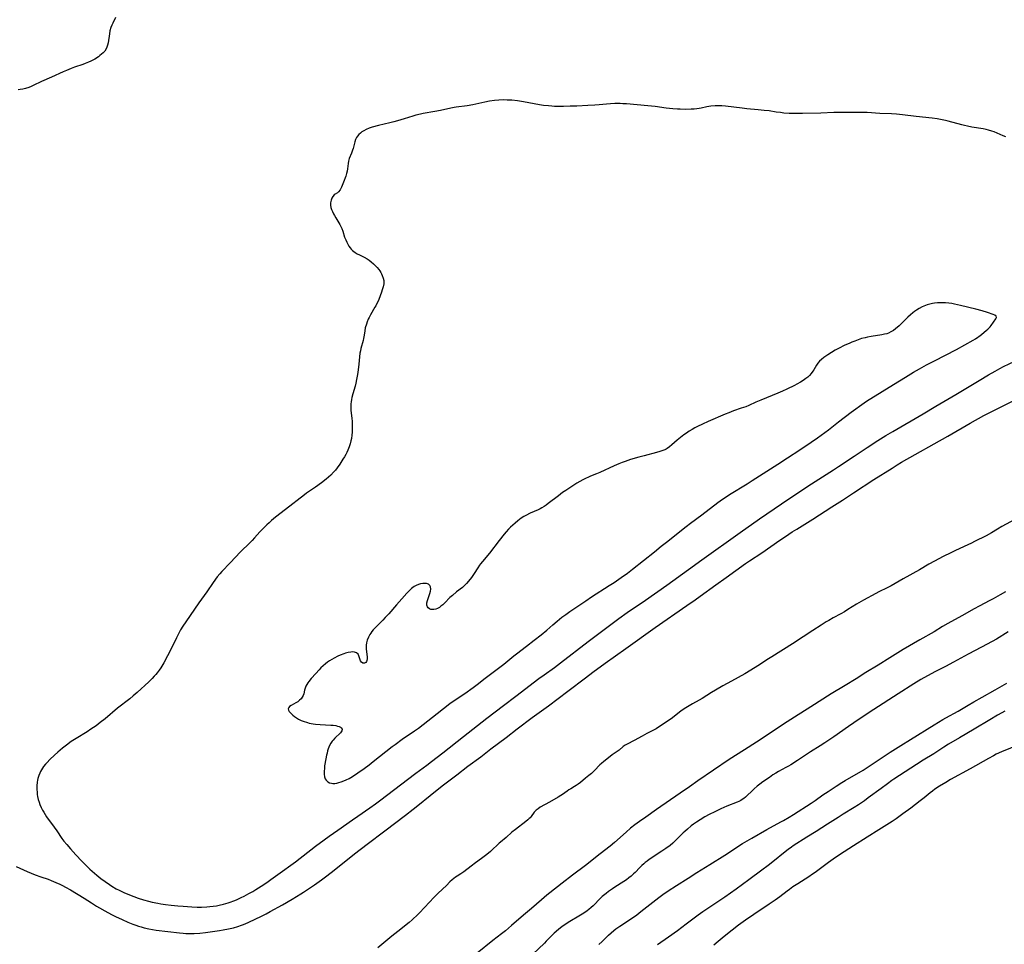
# Model space of a CAD drawing. Units: inches. Extents: x 2081927 to 2087393, y 190941 to 196380.
# Drawn here: x 2082205 to 2082469, y 193400 to 193648 of the extents above; entities that cross this region are included whole.
import ezdxf

# ---------------------------------------------------------------- set-up
doc = ezdxf.new("R2010")
doc.units = ezdxf.units.IN
doc.header["$MEASUREMENT"] = 0
doc.layers.add('c_15_T14S_R19E', color=12, linetype='Continuous')

msp = doc.modelspace()

# ---------------------------------------------------------------- linework, layer by layer
at = {"layer": 'c_15_T14S_R19E'}
for points in [[(2082230.53, 193648.51, 1098), (2082229.78, 193646.99, 1098), (2082229.51, 193646.41, 1098), (2082229.28, 193645.83, 1098), (2082229.03, 193644.95, 1098), (2082228.87, 193644.1, 1098), (2082228.54, 193641.7, 1098), (2082228.4, 193641.05, 1098), (2082228.23, 193640.53, 1098), (2082228.02, 193640.06, 1098), (2082227.64, 193639.49, 1098), (2082227.24, 193639.04, 1098), (2082226.79, 193638.63, 1098), (2082226.33, 193638.26, 1098), (2082225.92, 193637.96, 1098), (2082224.99, 193637.35, 1098), (2082224.44, 193637.03, 1098), (2082223.88, 193636.74, 1098), (2082223.29, 193636.47, 1098), (2082222.4, 193636.12, 1098), (2082221.73, 193635.88, 1098), (2082219.55, 193635.15, 1098), (2082218.62, 193634.82, 1098), (2082217.34, 193634.31, 1098), (2082216.43, 193633.9, 1098), (2082213.37, 193632.44, 1098), (2082210.61, 193631.27, 1098), (2082208.45, 193630.23, 1098), (2082207.85, 193629.96, 1098), (2082207.23, 193629.73, 1098), (2082206.34, 193629.45, 1098), (2082205.63, 193629.27, 1098), (2082204.91, 193629.13, 1098), (2082204.36, 193629.05, 1098)], [(2082469.64, 193616.45, 1096), (2082468.93, 193616.73, 1096), (2082466.49, 193617.75, 1096), (2082465.87, 193617.98, 1096), (2082464.98, 193618.26, 1096), (2082464.28, 193618.44, 1096), (2082463.56, 193618.58, 1096), (2082460.51, 193619.08, 1096), (2082459.32, 193619.3, 1096), (2082458.48, 193619.49, 1096), (2082457.79, 193619.67, 1096), (2082454.08, 193620.67, 1096), (2082453.38, 193620.84, 1096), (2082452.49, 193621.03, 1096), (2082451.2, 193621.26, 1096), (2082449.79, 193621.45, 1096), (2082445.5, 193621.9, 1096), (2082441.83, 193622.39, 1096), (2082440.22, 193622.53, 1096), (2082438.88, 193622.6, 1096), (2082435.81, 193622.73, 1096), (2082432.4, 193622.95, 1096), (2082430.89, 193623.01, 1096), (2082429.41, 193623.03, 1096), (2082424.29, 193622.97, 1096), (2082423.42, 193622.95, 1096), (2082419.92, 193622.79, 1096), (2082414.96, 193622.7, 1096), (2082413.23, 193622.69, 1096), (2082411.42, 193622.74, 1096), (2082410.03, 193622.85, 1096), (2082409.07, 193622.95, 1096), (2082407.93, 193623.1, 1096), (2082406.01, 193623.39, 1096), (2082404.67, 193623.56, 1096), (2082403.11, 193623.71, 1096), (2082400.07, 193623.98, 1096), (2082398.84, 193624.11, 1096), (2082394.29, 193624.69, 1096), (2082393.32, 193624.78, 1096), (2082392.4, 193624.81, 1096), (2082391.52, 193624.79, 1096), (2082390.43, 193624.69, 1096), (2082389.27, 193624.48, 1096), (2082387.83, 193624.17, 1096), (2082387.28, 193624.07, 1096), (2082386.6, 193623.97, 1096), (2082385.9, 193623.9, 1096), (2082385.1, 193623.85, 1096), (2082383.68, 193623.82, 1096), (2082382.13, 193623.86, 1096), (2082381.42, 193623.9, 1096), (2082380.17, 193624, 1096), (2082378.42, 193624.19, 1096), (2082375.41, 193624.57, 1096), (2082373.44, 193624.78, 1096), (2082367.72, 193625.28, 1096), (2082366.75, 193625.35, 1096), (2082366.01, 193625.38, 1096), (2082364.58, 193625.39, 1096), (2082363.44, 193625.34, 1096), (2082362.36, 193625.25, 1096), (2082360.38, 193625.05, 1096), (2082359.25, 193624.96, 1096), (2082357.4, 193624.85, 1096), (2082354.41, 193624.71, 1096), (2082352.65, 193624.65, 1096), (2082350.8, 193624.6, 1096), (2082349.93, 193624.6, 1096), (2082348.42, 193624.63, 1096), (2082347.71, 193624.67, 1096), (2082346.82, 193624.74, 1096), (2082345.44, 193624.9, 1096), (2082344.37, 193625.07, 1096), (2082340.08, 193625.83, 1096), (2082338.43, 193626.09, 1096), (2082336.98, 193626.26, 1096), (2082336.39, 193626.31, 1096), (2082335.71, 193626.34, 1096), (2082334.77, 193626.35, 1096), (2082333.42, 193626.29, 1096), (2082332.29, 193626.18, 1096), (2082330.96, 193626, 1096), (2082329.74, 193625.77, 1096), (2082326.45, 193625.08, 1096), (2082324.95, 193624.82, 1096), (2082321.97, 193624.4, 1096), (2082321.45, 193624.31, 1096), (2082320.53, 193624.13, 1096), (2082317.8, 193623.54, 1096), (2082316.31, 193623.25, 1096), (2082313.15, 193622.7, 1096), (2082312.44, 193622.55, 1096), (2082311.16, 193622.25, 1096), (2082310.4, 193622.04, 1096), (2082308.01, 193621.32, 1096), (2082306.26, 193620.77, 1096), (2082305.29, 193620.49, 1096), (2082304.18, 193620.21, 1096), (2082301.12, 193619.48, 1096), (2082299.46, 193619.05, 1096), (2082298.61, 193618.78, 1096), (2082297.81, 193618.45, 1096), (2082297.19, 193618.1, 1096), (2082296.71, 193617.77, 1096), (2082296.27, 193617.41, 1096), (2082295.9, 193617.06, 1096), (2082295.54, 193616.65, 1096), (2082295.23, 193616.23, 1096), (2082294.97, 193615.73, 1096), (2082294.75, 193615.11, 1096), (2082294.33, 193613.36, 1096), (2082294.19, 193612.91, 1096), (2082293.88, 193612.03, 1096), (2082293.28, 193610.59, 1096), (2082293.08, 193609.94, 1096), (2082292.97, 193609.28, 1096), (2082292.84, 193607.82, 1096), (2082292.75, 193607.22, 1096), (2082292.58, 193606.57, 1096), (2082292.36, 193605.92, 1096), (2082291.72, 193604.31, 1096), (2082291.22, 193602.9, 1096), (2082290.89, 193602.23, 1096), (2082290.45, 193601.7, 1096), (2082290.1, 193601.43, 1096), (2082289.55, 193601.06, 1096), (2082289.27, 193600.85, 1096), (2082288.9, 193600.46, 1096), (2082288.61, 193600, 1096), (2082288.4, 193599.41, 1096), (2082288.29, 193598.77, 1096), (2082288.29, 193598.11, 1096), (2082288.39, 193597.51, 1096), (2082288.55, 193596.95, 1096), (2082288.76, 193596.4, 1096), (2082289.05, 193595.79, 1096), (2082289.31, 193595.29, 1096), (2082289.66, 193594.67, 1096), (2082290.77, 193592.87, 1096), (2082291.05, 193592.36, 1096), (2082291.29, 193591.85, 1096), (2082291.57, 193591.12, 1096), (2082292.06, 193589.51, 1096), (2082292.34, 193588.76, 1096), (2082292.6, 193588.17, 1096), (2082292.9, 193587.59, 1096), (2082293.18, 193587.13, 1096), (2082293.5, 193586.68, 1096), (2082293.81, 193586.31, 1096), (2082294.15, 193585.96, 1096), (2082294.5, 193585.67, 1096), (2082294.87, 193585.4, 1096), (2082295.43, 193585.07, 1096), (2082296.01, 193584.76, 1096), (2082297.27, 193584.13, 1096), (2082298.06, 193583.68, 1096), (2082298.62, 193583.31, 1096), (2082299.15, 193582.92, 1096), (2082299.77, 193582.38, 1096), (2082300.38, 193581.82, 1096), (2082300.82, 193581.36, 1096), (2082301.23, 193580.85, 1096), (2082301.52, 193580.44, 1096), (2082301.78, 193580.02, 1096), (2082301.99, 193579.62, 1096), (2082302.17, 193579.21, 1096), (2082302.41, 193578.53, 1096), (2082302.55, 193577.84, 1096), (2082302.58, 193577.44, 1096), (2082302.56, 193576.98, 1096), (2082302.41, 193576.2, 1096), (2082302.17, 193575.4, 1096), (2082301.95, 193574.76, 1096), (2082301.21, 193572.78, 1096), (2082300.94, 193572.12, 1096), (2082300.63, 193571.48, 1096), (2082300.43, 193571.09, 1096), (2082300.2, 193570.68, 1096), (2082298.98, 193568.67, 1096), (2082298.61, 193567.97, 1096), (2082298.37, 193567.44, 1096), (2082298.11, 193566.81, 1096), (2082297.89, 193566.16, 1096), (2082297.6, 193565.13, 1096), (2082297.45, 193564.31, 1096), (2082297.27, 193563.2, 1096), (2082297.11, 193562.29, 1096), (2082296.99, 193561.78, 1096), (2082296.41, 193559.59, 1096), (2082296.29, 193559.02, 1096), (2082296.18, 193558.33, 1096), (2082295.89, 193555.41, 1096), (2082295.7, 193553.92, 1096), (2082295.51, 193552.61, 1096), (2082295.26, 193551.27, 1096), (2082295.05, 193550.26, 1096), (2082294.85, 193549.48, 1096), (2082294.27, 193547.45, 1096), (2082294.01, 193546.45, 1096), (2082293.89, 193545.87, 1096), (2082293.79, 193545.29, 1096), (2082293.72, 193544.72, 1096), (2082293.69, 193544.15, 1096), (2082293.69, 193543.57, 1096), (2082293.73, 193542.98, 1096), (2082293.98, 193540.89, 1096), (2082294.06, 193540.02, 1096), (2082294.1, 193539.14, 1096), (2082294.12, 193538.26, 1096), (2082294.08, 193537.14, 1096), (2082294, 193536.29, 1096), (2082293.88, 193535.44, 1096), (2082293.76, 193534.84, 1096), (2082293.54, 193534.01, 1096), (2082293.28, 193533.19, 1096), (2082293.1, 193532.72, 1096), (2082292.91, 193532.26, 1096), (2082292.65, 193531.7, 1096), (2082292.36, 193531.15, 1096), (2082292, 193530.52, 1096), (2082291.61, 193529.9, 1096), (2082290.74, 193528.57, 1096), (2082290.01, 193527.52, 1096), (2082289.56, 193526.94, 1096), (2082289.08, 193526.38, 1096), (2082288.31, 193525.59, 1096), (2082287.72, 193525.05, 1096), (2082287.1, 193524.52, 1096), (2082285.87, 193523.56, 1096), (2082284.22, 193522.36, 1096), (2082281.85, 193520.73, 1096), (2082280.83, 193519.98, 1096), (2082280.13, 193519.45, 1096), (2082277.34, 193517.24, 1096), (2082273.53, 193514.33, 1096), (2082272.46, 193513.44, 1096), (2082271.77, 193512.82, 1096), (2082271.17, 193512.28, 1096), (2082270.23, 193511.37, 1096), (2082269.3, 193510.38, 1096), (2082267.89, 193508.78, 1096), (2082267.22, 193508.07, 1096), (2082266.56, 193507.38, 1096), (2082264.09, 193504.99, 1096), (2082261.35, 193502.08, 1096), (2082259.06, 193499.71, 1096), (2082258.51, 193499.1, 1096), (2082257.83, 193498.26, 1096), (2082256.73, 193496.75, 1096), (2082255.01, 193494.26, 1096), (2082252.94, 193491.32, 1096), (2082249.44, 193486.24, 1096), (2082248.63, 193485.01, 1096), (2082248.02, 193484.01, 1096), (2082247.52, 193483.12, 1096), (2082246.9, 193481.89, 1096), (2082245.12, 193478.21, 1096), (2082244.51, 193477.05, 1096), (2082243.47, 193475.2, 1096), (2082242.67, 193473.86, 1096), (2082242.28, 193473.26, 1096), (2082241.69, 193472.46, 1096), (2082241.33, 193472.02, 1096), (2082240.95, 193471.59, 1096), (2082240.33, 193470.96, 1096), (2082239.45, 193470.11, 1096), (2082236.35, 193467.25, 1096), (2082235.31, 193466.31, 1096), (2082234.34, 193465.51, 1096), (2082231.08, 193462.99, 1096), (2082227.74, 193460.19, 1096), (2082226.45, 193459.14, 1096), (2082225.3, 193458.27, 1096), (2082223.93, 193457.33, 1096), (2082222.93, 193456.68, 1096), (2082219.99, 193454.9, 1096), (2082218.65, 193454.02, 1096), (2082217.38, 193453.1, 1096), (2082216.33, 193452.27, 1096), (2082215.07, 193451.21, 1096), (2082214.11, 193450.37, 1096), (2082212.92, 193449.26, 1096), (2082212.14, 193448.46, 1096), (2082211.73, 193447.99, 1096), (2082211.22, 193447.34, 1096), (2082210.91, 193446.89, 1096), (2082210.62, 193446.43, 1096), (2082210.39, 193446, 1096), (2082210.18, 193445.56, 1096), (2082209.94, 193444.97, 1096), (2082209.71, 193444.14, 1096), (2082209.6, 193443.64, 1096), (2082209.52, 193443.13, 1096), (2082209.44, 193442.17, 1096), (2082209.42, 193441.24, 1096), (2082209.46, 193440.36, 1096), (2082209.52, 193439.81, 1096), (2082209.6, 193439.28, 1096), (2082209.78, 193438.49, 1096), (2082209.99, 193437.8, 1096), (2082210.24, 193437.12, 1096), (2082210.57, 193436.35, 1096), (2082210.92, 193435.66, 1096), (2082211.26, 193435.07, 1096), (2082212.02, 193433.85, 1096), (2082212.44, 193433.22, 1096), (2082213.3, 193432, 1096), (2082214.73, 193430.04, 1096), (2082216.14, 193428.01, 1096), (2082216.65, 193427.32, 1096), (2082217.42, 193426.37, 1096), (2082218.43, 193425.22, 1096), (2082219.9, 193423.6, 1096), (2082221.51, 193421.89, 1096), (2082222.32, 193421.07, 1096), (2082223.67, 193419.79, 1096), (2082224.9, 193418.7, 1096), (2082225.53, 193418.16, 1096), (2082226.6, 193417.3, 1096), (2082227.77, 193416.43, 1096), (2082228.91, 193415.65, 1096), (2082229.54, 193415.23, 1096), (2082230.72, 193414.53, 1096), (2082231.47, 193414.12, 1096), (2082232.76, 193413.5, 1096), (2082233.86, 193413.03, 1096), (2082235.49, 193412.39, 1096), (2082236.58, 193412.01, 1096), (2082238.02, 193411.56, 1096), (2082239.43, 193411.18, 1096), (2082240.41, 193410.95, 1096), (2082241.88, 193410.64, 1096), (2082242.68, 193410.49, 1096), (2082243.96, 193410.29, 1096), (2082245.45, 193410.1, 1096), (2082247.22, 193409.91, 1096), (2082248.7, 193409.79, 1096), (2082250.99, 193409.65, 1096), (2082252.42, 193409.61, 1096), (2082253.59, 193409.6, 1096), (2082255.01, 193409.65, 1096), (2082255.88, 193409.72, 1096), (2082256.79, 193409.82, 1096), (2082257.69, 193409.95, 1096), (2082258.39, 193410.08, 1096), (2082259.49, 193410.34, 1096), (2082260.74, 193410.7, 1096), (2082261.36, 193410.9, 1096), (2082262.34, 193411.26, 1096), (2082263, 193411.54, 1096), (2082264.3, 193412.13, 1096), (2082265.09, 193412.53, 1096), (2082266.34, 193413.2, 1096), (2082267.4, 193413.8, 1096), (2082268.24, 193414.31, 1096), (2082269.6, 193415.17, 1096), (2082271.13, 193416.19, 1096), (2082272.25, 193416.97, 1096), (2082275.36, 193419.19, 1096), (2082277.6, 193420.83, 1096), (2082278.82, 193421.75, 1096), (2082284.26, 193425.97, 1096), (2082286.55, 193427.67, 1096), (2082287.88, 193428.62, 1096), (2082290.26, 193430.27, 1096), (2082294.14, 193433.06, 1096), (2082295.59, 193434.05, 1096), (2082298.85, 193436.24, 1096), (2082300.37, 193437.32, 1096), (2082301.46, 193438.13, 1096), (2082311.18, 193445.52, 1096), (2082314.11, 193447.7, 1096), (2082315.38, 193448.66, 1096), (2082318.4, 193451.02, 1096), (2082323.96, 193455.42, 1096), (2082330.27, 193460.31, 1096), (2082334.67, 193463.69, 1096), (2082338.01, 193466.2, 1096), (2082344.24, 193470.95, 1096), (2082345.6, 193471.96, 1096), (2082348.37, 193473.96, 1096), (2082350.02, 193475.2, 1096), (2082357.44, 193480.88, 1096), (2082361.02, 193483.57, 1096), (2082363.92, 193485.79, 1096), (2082365.65, 193487.09, 1096), (2082367.9, 193488.68, 1096), (2082372.81, 193492.06, 1096), (2082378.54, 193496.05, 1096), (2082384.37, 193500.24, 1096), (2082388.01, 193502.89, 1096), (2082398.3, 193510.21, 1096), (2082403.5, 193513.84, 1096), (2082409.32, 193517.86, 1096), (2082413.72, 193520.85, 1096), (2082417.44, 193523.28, 1096), (2082423.36, 193527, 1096), (2082424.71, 193527.88, 1096), (2082428.85, 193530.66, 1096), (2082432.37, 193532.98, 1096), (2082435.2, 193534.86, 1096), (2082437.34, 193536.22, 1096), (2082439.22, 193537.35, 1096), (2082447.38, 193542.1, 1096), (2082450.8, 193544.12, 1096), (2082456.19, 193547.24, 1096), (2082462.43, 193551.04, 1096), (2082464.95, 193552.52, 1096), (2082466.77, 193553.56, 1096), (2082468, 193554.23, 1096), (2082469, 193554.75, 1096), (2082472.03, 193556.24, 1096)], [(2082288.4, 193418.86, 1098), (2082291.45, 193421.33, 1098), (2082294.66, 193423.88, 1098), (2082298.12, 193426.47, 1098), (2082302.88, 193430.11, 1098), (2082308.36, 193434.23, 1098), (2082310.48, 193435.86, 1098), (2082311.74, 193436.85, 1098), (2082315.04, 193439.54, 1098), (2082318.23, 193442.11, 1098), (2082322.14, 193445.13, 1098), (2082325.15, 193447.42, 1098), (2082328.62, 193449.98, 1098), (2082331.33, 193452.06, 1098), (2082335.43, 193455.16, 1098), (2082338.36, 193457.42, 1098), (2082342.44, 193460.47, 1098), (2082346.76, 193463.67, 1098), (2082351.97, 193467.59, 1098), (2082356.7, 193471.18, 1098), (2082358.67, 193472.66, 1098), (2082361.99, 193475.09, 1098), (2082367.6, 193479.03, 1098), (2082375.44, 193484.71, 1098), (2082383.94, 193490.61, 1098), (2082386.19, 193492.14, 1098), (2082387.52, 193493.07, 1098), (2082391.74, 193496.1, 1098), (2082394.52, 193498.07, 1098), (2082399.73, 193501.82, 1098), (2082400.79, 193502.55, 1098), (2082404.04, 193504.72, 1098), (2082408.9, 193508.11, 1098), (2082410.43, 193509.14, 1098), (2082412.25, 193510.33, 1098), (2082413.48, 193511.11, 1098), (2082417.8, 193513.8, 1098), (2082422.91, 193517.1, 1098), (2082425.75, 193518.91, 1098), (2082428.71, 193520.85, 1098), (2082434.18, 193524.4, 1098), (2082439.05, 193527.49, 1098), (2082440.43, 193528.35, 1098), (2082441.63, 193529.07, 1098), (2082454, 193536.06, 1098), (2082460.05, 193539.54, 1098), (2082463.71, 193541.58, 1098), (2082465.98, 193542.78, 1098), (2082471.38, 193545.48, 1098)], [(2082473.16, 193514.35, 1098), (2082468.5, 193511.77, 1098), (2082467.33, 193511.09, 1098), (2082465.74, 193510.13, 1098), (2082464.31, 193509.33, 1098), (2082461.18, 193507.73, 1098), (2082460.34, 193507.31, 1098), (2082459.37, 193506.86, 1098), (2082456.13, 193505.38, 1098), (2082454.81, 193504.75, 1098), (2082452.79, 193503.74, 1098), (2082450.48, 193502.53, 1098), (2082448.97, 193501.69, 1098), (2082446.4, 193500.19, 1098), (2082442.01, 193497.72, 1098), (2082438.79, 193495.88, 1098), (2082437.74, 193495.34, 1098), (2082435.49, 193494.25, 1098), (2082434.67, 193493.82, 1098), (2082431.37, 193492.03, 1098), (2082430.14, 193491.32, 1098), (2082429.48, 193490.92, 1098), (2082427.18, 193489.47, 1098), (2082426.26, 193488.92, 1098), (2082425.27, 193488.37, 1098), (2082423.2, 193487.27, 1098), (2082422.05, 193486.59, 1098), (2082421.37, 193486.18, 1098), (2082419.98, 193485.29, 1098), (2082417.78, 193483.83, 1098), (2082415.18, 193482.17, 1098), (2082412.31, 193480.3, 1098), (2082406.74, 193476.81, 1098), (2082405.47, 193475.98, 1098), (2082403.76, 193474.83, 1098), (2082402.32, 193473.91, 1098), (2082399.53, 193472.27, 1098), (2082395.95, 193470.3, 1098), (2082393.65, 193468.98, 1098), (2082391.63, 193467.85, 1098), (2082390.53, 193467.2, 1098), (2082388.03, 193465.6, 1098), (2082387.28, 193465.16, 1098), (2082385.45, 193464.13, 1098), (2082383.68, 193463.08, 1098), (2082382.98, 193462.64, 1098), (2082382.3, 193462.18, 1098), (2082381.5, 193461.57, 1098), (2082380.06, 193460.43, 1098), (2082378.94, 193459.61, 1098), (2082377.16, 193458.41, 1098), (2082375.7, 193457.48, 1098), (2082374.79, 193456.97, 1098), (2082373.23, 193456.19, 1098), (2082371.92, 193455.51, 1098), (2082369.83, 193454.36, 1098), (2082367.92, 193453.35, 1098), (2082367.4, 193453.04, 1098), (2082366.89, 193452.68, 1098), (2082365.73, 193451.77, 1098), (2082363.92, 193450.48, 1098), (2082362.9, 193449.69, 1098), (2082361.67, 193448.71, 1098), (2082361.01, 193448.15, 1098), (2082360.61, 193447.78, 1098), (2082359.18, 193446.31, 1098), (2082358.32, 193445.49, 1098), (2082357.62, 193444.9, 1098), (2082356.73, 193444.17, 1098), (2082355.38, 193443.09, 1098), (2082354.76, 193442.61, 1098), (2082354.26, 193442.27, 1098), (2082353.77, 193441.97, 1098), (2082352.75, 193441.39, 1098), (2082352.26, 193441.08, 1098), (2082351.78, 193440.74, 1098), (2082350.58, 193439.83, 1098), (2082350.13, 193439.52, 1098), (2082349.42, 193439.1, 1098), (2082347.11, 193437.8, 1098), (2082344.6, 193436.38, 1098), (2082344.01, 193436.01, 1098), (2082343.48, 193435.6, 1098), (2082343.24, 193435.37, 1098), (2082342.98, 193435.08, 1098), (2082342.11, 193433.89, 1098), (2082341.87, 193433.6, 1098), (2082341.62, 193433.34, 1098), (2082341.26, 193433, 1098), (2082340.73, 193432.56, 1098), (2082337.94, 193430.43, 1098), (2082336.98, 193429.67, 1098), (2082335.41, 193428.25, 1098), (2082333.89, 193427.03, 1098), (2082333.54, 193426.74, 1098), (2082333.22, 193426.44, 1098), (2082331.67, 193424.95, 1098), (2082331.18, 193424.51, 1098), (2082330.24, 193423.74, 1098), (2082328.81, 193422.68, 1098), (2082327.2, 193421.45, 1098), (2082326, 193420.56, 1098), (2082324.05, 193419.03, 1098), (2082323.29, 193418.51, 1098), (2082322.27, 193417.87, 1098), (2082321.85, 193417.58, 1098), (2082320.95, 193416.89, 1098), (2082320.34, 193416.36, 1098), (2082319.4, 193415.42, 1098), (2082317.19, 193413.33, 1098), (2082315.93, 193412.08, 1098), (2082314.89, 193410.99, 1098), (2082313.43, 193409.36, 1098), (2082312.26, 193408.12, 1098), (2082311.38, 193407.25, 1098), (2082310.57, 193406.48, 1098), (2082310.16, 193406.12, 1098), (2082309.34, 193405.45, 1098), (2082306.33, 193403.03, 1098), (2082304.76, 193401.78, 1098), (2082300.97, 193398.61, 1098)], [(2082469.55, 193494.25, 1096), (2082468.08, 193493.45, 1096), (2082466.22, 193492.41, 1096), (2082465.35, 193491.94, 1096), (2082462.45, 193490.43, 1096), (2082461.07, 193489.68, 1096), (2082457.76, 193487.85, 1096), (2082454.01, 193485.73, 1096), (2082452.63, 193484.91, 1096), (2082450.32, 193483.51, 1096), (2082446.47, 193481.36, 1096), (2082442.03, 193478.74, 1096), (2082438.42, 193476.52, 1096), (2082435.36, 193474.59, 1096), (2082431.99, 193472.55, 1096), (2082429.37, 193470.92, 1096), (2082426.45, 193469.14, 1096), (2082422.7, 193466.83, 1096), (2082417.25, 193463.33, 1096), (2082412.82, 193460.59, 1096), (2082409.89, 193458.68, 1096), (2082406.3, 193456.29, 1096), (2082402.69, 193453.92, 1096), (2082399.45, 193451.86, 1096), (2082395.34, 193449.19, 1096), (2082391.08, 193446.36, 1096), (2082386.92, 193443.5, 1096), (2082384.69, 193441.92, 1096), (2082382.15, 193440.17, 1096), (2082375.84, 193435.76, 1096), (2082372.89, 193433.78, 1096), (2082371.22, 193432.61, 1096), (2082369.98, 193431.68, 1096), (2082368.81, 193430.74, 1096), (2082367.63, 193429.74, 1096), (2082364.48, 193426.93, 1096), (2082363.32, 193425.97, 1096), (2082360.69, 193423.89, 1096), (2082356.74, 193420.79, 1096), (2082353.23, 193418.14, 1096), (2082350.51, 193416.05, 1096), (2082347.15, 193413.4, 1096), (2082346.38, 193412.77, 1096), (2082344.9, 193411.53, 1096), (2082342.21, 193409.23, 1096), (2082340.06, 193407.42, 1096), (2082336.9, 193404.66, 1096), (2082335.21, 193403.23, 1096), (2082334.19, 193402.41, 1096), (2082331.88, 193400.6, 1096), (2082327.68, 193397.22, 1096)], [(2082470.27, 193483.48, 1094), (2082467.08, 193481.57, 1094), (2082464.63, 193480.17, 1094), (2082463.11, 193479.35, 1094), (2082459.48, 193477.49, 1094), (2082455.55, 193475.38, 1094), (2082453.37, 193474.24, 1094), (2082450.52, 193472.79, 1094), (2082446.79, 193470.7, 1094), (2082444.9, 193469.58, 1094), (2082440.65, 193466.9, 1094), (2082434.2, 193462.67, 1094), (2082430.18, 193460.07, 1094), (2082427.38, 193458.13, 1094), (2082423.41, 193455.33, 1094), (2082420.96, 193453.66, 1094), (2082419.72, 193452.87, 1094), (2082417.17, 193451.32, 1094), (2082413.63, 193448.96, 1094), (2082411.85, 193447.81, 1094), (2082411.23, 193447.44, 1094), (2082410.56, 193447.07, 1094), (2082408.55, 193445.98, 1094), (2082407.87, 193445.58, 1094), (2082407.07, 193445.07, 1094), (2082406.1, 193444.43, 1094), (2082404.35, 193443.21, 1094), (2082403.58, 193442.64, 1094), (2082402.83, 193442.05, 1094), (2082402.02, 193441.35, 1094), (2082401.58, 193440.94, 1094), (2082400.01, 193439.4, 1094), (2082399.7, 193439.12, 1094), (2082399.28, 193438.76, 1094), (2082398.84, 193438.44, 1094), (2082398.4, 193438.17, 1094), (2082397.93, 193437.93, 1094), (2082397.49, 193437.73, 1094), (2082394.65, 193436.65, 1094), (2082393.87, 193436.32, 1094), (2082393.07, 193435.97, 1094), (2082391.42, 193435.18, 1094), (2082389.93, 193434.41, 1094), (2082388.79, 193433.79, 1094), (2082387.56, 193433.05, 1094), (2082386.55, 193432.39, 1094), (2082385.75, 193431.82, 1094), (2082385.14, 193431.37, 1094), (2082384.09, 193430.51, 1094), (2082383.44, 193429.93, 1094), (2082382.98, 193429.5, 1094), (2082380.91, 193427.44, 1094), (2082380.19, 193426.79, 1094), (2082379.44, 193426.17, 1094), (2082378.29, 193425.31, 1094), (2082377.23, 193424.57, 1094), (2082373.86, 193422.35, 1094), (2082373.28, 193421.94, 1094), (2082372.73, 193421.52, 1094), (2082372.36, 193421.22, 1094), (2082371.84, 193420.75, 1094), (2082371.33, 193420.25, 1094), (2082370.07, 193418.91, 1094), (2082369.64, 193418.48, 1094), (2082369.03, 193417.92, 1094), (2082368.4, 193417.41, 1094), (2082367.74, 193416.93, 1094), (2082367.03, 193416.46, 1094), (2082364.62, 193414.97, 1094), (2082363.95, 193414.53, 1094), (2082362.93, 193413.81, 1094), (2082362.26, 193413.28, 1094), (2082361.24, 193412.41, 1094), (2082360.75, 193411.96, 1094), (2082358.75, 193409.96, 1094), (2082358.27, 193409.51, 1094), (2082357.65, 193408.98, 1094), (2082357.15, 193408.59, 1094), (2082356.52, 193408.15, 1094), (2082355.88, 193407.72, 1094), (2082354.96, 193407.16, 1094), (2082352.56, 193405.73, 1094), (2082351.57, 193405.1, 1094), (2082350.35, 193404.24, 1094), (2082349.58, 193403.65, 1094), (2082348.83, 193403.03, 1094), (2082348.35, 193402.6, 1094), (2082347.76, 193402.02, 1094), (2082346.21, 193400.41, 1094), (2082345.68, 193399.88, 1094), (2082342.61, 193396.94, 1094)], [(2082360.27, 193399.51, 1094), (2082361.21, 193400.35, 1094), (2082362.93, 193402.01, 1094), (2082363.64, 193402.68, 1094), (2082364.36, 193403.3, 1094), (2082364.87, 193403.71, 1094), (2082365.94, 193404.48, 1094), (2082369.08, 193406.53, 1094), (2082370.49, 193407.51, 1094), (2082371.61, 193408.37, 1094), (2082374.77, 193410.91, 1094), (2082376.39, 193412.14, 1094), (2082377.54, 193412.98, 1094), (2082378.9, 193413.91, 1094), (2082381.14, 193415.39, 1094), (2082384.31, 193417.33, 1094), (2082386.67, 193418.87, 1094), (2082390.12, 193421, 1094), (2082394.11, 193423.52, 1094), (2082398.9, 193426.64, 1094), (2082400.13, 193427.42, 1094), (2082401.37, 193428.14, 1094), (2082405.47, 193430.44, 1094), (2082409.21, 193432.45, 1094), (2082409.88, 193432.82, 1094), (2082411.39, 193433.71, 1094), (2082412.61, 193434.46, 1094), (2082417.35, 193437.53, 1094), (2082418.37, 193438.23, 1094), (2082420.49, 193439.72, 1094), (2082421.91, 193440.67, 1094), (2082424.06, 193442.08, 1094), (2082425.55, 193443.01, 1094), (2082426.46, 193443.56, 1094), (2082431.27, 193446.38, 1094), (2082432.34, 193447.06, 1094), (2082438.52, 193451.19, 1094), (2082441.38, 193452.97, 1094), (2082443.96, 193454.61, 1094), (2082450.39, 193458.52, 1094), (2082452.71, 193459.96, 1094), (2082453.51, 193460.42, 1094), (2082456.77, 193462.21, 1094), (2082459.48, 193463.82, 1094), (2082460.98, 193464.67, 1094), (2082463.24, 193465.99, 1094), (2082466.74, 193467.91, 1094), (2082468.64, 193469.03, 1094), (2082469.87, 193469.74, 1094)], [(2082469.32, 193462.23, 1094), (2082468.49, 193461.8, 1094), (2082467.34, 193461.16, 1094), (2082465.3, 193459.89, 1094), (2082461.08, 193457.34, 1094), (2082457.12, 193455.08, 1094), (2082454.22, 193453.34, 1094), (2082452.92, 193452.53, 1094), (2082450.27, 193450.77, 1094), (2082447.42, 193449.01, 1094), (2082445.58, 193447.85, 1094), (2082439.57, 193443.95, 1094), (2082439.03, 193443.58, 1094), (2082437.83, 193442.72, 1094), (2082436.13, 193441.45, 1094), (2082432.68, 193438.91, 1094), (2082431.63, 193438.16, 1094), (2082430.06, 193437.09, 1094), (2082428.89, 193436.33, 1094), (2082425.88, 193434.51, 1094), (2082424.54, 193433.68, 1094), (2082421.69, 193431.86, 1094), (2082418.68, 193429.9, 1094), (2082416.2, 193428.35, 1094), (2082412.52, 193426.01, 1094), (2082412.03, 193425.69, 1094), (2082411.15, 193425.07, 1094), (2082410.34, 193424.44, 1094), (2082407.03, 193421.71, 1094), (2082405.82, 193420.76, 1094), (2082404.1, 193419.48, 1094), (2082400.61, 193416.94, 1094), (2082397.22, 193414.39, 1094), (2082394.13, 193412.23, 1094), (2082388.27, 193408.3, 1094), (2082386.97, 193407.4, 1094), (2082383.73, 193405, 1094), (2082381.4, 193403.23, 1094), (2082378.99, 193401.55, 1094), (2082376.09, 193399.47, 1094)], [(2082473.24, 193453.28, 1092), (2082468.46, 193451.28, 1092), (2082467.05, 193450.64, 1092), (2082466.27, 193450.25, 1092), (2082464.94, 193449.53, 1092), (2082459.99, 193446.69, 1092), (2082454.75, 193443.81, 1092), (2082453.47, 193443.07, 1092), (2082451.82, 193442.05, 1092), (2082450.58, 193441.22, 1092), (2082449.94, 193440.75, 1092), (2082449.31, 193440.25, 1092), (2082447.68, 193438.93, 1092), (2082446.62, 193438.11, 1092), (2082444.08, 193436.18, 1092), (2082441.96, 193434.6, 1092), (2082440.16, 193433.3, 1092), (2082439.06, 193432.56, 1092), (2082438.36, 193432.12, 1092), (2082435.5, 193430.37, 1092), (2082432.38, 193428.36, 1092), (2082428.7, 193426.06, 1092), (2082426.16, 193424.41, 1092), (2082423.9, 193422.9, 1092), (2082421.96, 193421.54, 1092), (2082418.43, 193418.91, 1092), (2082417.7, 193418.39, 1092), (2082416.73, 193417.74, 1092), (2082413.71, 193415.84, 1092), (2082412.45, 193415, 1092), (2082411.53, 193414.34, 1092), (2082410.87, 193413.85, 1092), (2082408.88, 193412.3, 1092), (2082407.7, 193411.44, 1092), (2082406.09, 193410.34, 1092), (2082401.9, 193407.57, 1092), (2082399.74, 193406.1, 1092), (2082397.84, 193404.72, 1092), (2082396.15, 193403.43, 1092), (2082393.97, 193401.7, 1092), (2082392.35, 193400.38, 1092), (2082391.19, 193399.37, 1092)], [(2082203.83, 193420.45, 1098), (2082206.81, 193419.17, 1098), (2082208.93, 193418.29, 1098), (2082210.47, 193417.71, 1098), (2082212.45, 193417.05, 1098), (2082213.27, 193416.74, 1098), (2082214.47, 193416.23, 1098), (2082215.61, 193415.72, 1098), (2082216.3, 193415.38, 1098), (2082217.06, 193414.98, 1098), (2082218.42, 193414.21, 1098), (2082222.14, 193411.95, 1098), (2082224.1, 193410.69, 1098), (2082225.42, 193409.87, 1098), (2082228.43, 193408.13, 1098), (2082229.61, 193407.5, 1098), (2082230.52, 193407.06, 1098), (2082232.36, 193406.23, 1098), (2082233.83, 193405.58, 1098), (2082235.17, 193405.04, 1098), (2082235.96, 193404.74, 1098), (2082236.7, 193404.49, 1098), (2082237.44, 193404.26, 1098), (2082238.19, 193404.05, 1098), (2082239.48, 193403.74, 1098), (2082240.43, 193403.56, 1098), (2082241.45, 193403.41, 1098), (2082247.72, 193402.65, 1098), (2082248.69, 193402.56, 1098), (2082249.42, 193402.51, 1098), (2082250.23, 193402.49, 1098), (2082251.66, 193402.5, 1098), (2082253.16, 193402.59, 1098), (2082254.66, 193402.75, 1098), (2082256.53, 193403, 1098), (2082258.42, 193403.29, 1098), (2082259.41, 193403.45, 1098), (2082260.9, 193403.74, 1098), (2082262.23, 193404.05, 1098), (2082263.35, 193404.38, 1098), (2082264.36, 193404.72, 1098), (2082264.92, 193404.94, 1098), (2082266.12, 193405.44, 1098), (2082268.17, 193406.39, 1098), (2082269.55, 193407.06, 1098), (2082270.96, 193407.79, 1098), (2082272.09, 193408.41, 1098), (2082275.34, 193410.23, 1098), (2082277.96, 193411.73, 1098), (2082279.16, 193412.43, 1098), (2082280.31, 193413.12, 1098), (2082281.03, 193413.57, 1098), (2082282.37, 193414.45, 1098), (2082283.97, 193415.57, 1098), (2082285.87, 193416.94, 1098), (2082286.92, 193417.73, 1098), (2082288.4, 193418.86, 1098)]]:
    msp.add_polyline3d(points, dxfattribs=at)
msp.add_polyline3d([(2082320.32, 193464.22, 1094), (2082321.48, 193465.06, 1094), (2082324.31, 193466.94, 1094), (2082326.56, 193468.53, 1094), (2082327.66, 193469.36, 1094), (2082329.77, 193471.04, 1094), (2082334.8, 193474.85, 1094), (2082335.89, 193475.7, 1094), (2082337.51, 193477.04, 1094), (2082338.23, 193477.61, 1094), (2082340.88, 193479.67, 1094), (2082342.94, 193481.23, 1094), (2082344.8, 193482.68, 1094), (2082346.34, 193483.96, 1094), (2082348, 193485.42, 1094), (2082349.15, 193486.41, 1094), (2082350.4, 193487.41, 1094), (2082351.47, 193488.21, 1094), (2082352.57, 193488.99, 1094), (2082356.78, 193491.87, 1094), (2082358.36, 193492.91, 1094), (2082363.07, 193495.92, 1094), (2082364.4, 193496.79, 1094), (2082366.34, 193498.09, 1094), (2082368.05, 193499.31, 1094), (2082369.37, 193500.32, 1094), (2082375.3, 193504.99, 1094), (2082377.09, 193506.48, 1094), (2082378.45, 193507.58, 1094), (2082383.78, 193511.78, 1094), (2082384.96, 193512.68, 1094), (2082387.94, 193514.91, 1094), (2082392.27, 193518.27, 1094), (2082393.52, 193519.17, 1094), (2082394.47, 193519.81, 1094), (2082395.41, 193520.4, 1094), (2082400.11, 193523.26, 1094), (2082401.48, 193524.12, 1094), (2082408.37, 193528.56, 1094), (2082410.99, 193530.27, 1094), (2082414.26, 193532.35, 1094), (2082417.35, 193534.41, 1094), (2082419.07, 193535.63, 1094), (2082421.98, 193537.78, 1094), (2082424.66, 193539.89, 1094), (2082428.07, 193542.48, 1094), (2082431.55, 193545, 1094), (2082432.5, 193545.65, 1094), (2082433.34, 193546.2, 1094), (2082439.44, 193549.94, 1094), (2082442.63, 193551.93, 1094), (2082444.79, 193553.22, 1094), (2082446.38, 193554.15, 1094), (2082448.33, 193555.21, 1094), (2082450.45, 193556.28, 1094), (2082456.38, 193559.32, 1094), (2082460.83, 193561.86, 1094), (2082461.46, 193562.23, 1094), (2082462.08, 193562.61, 1094), (2082462.35, 193562.8, 1094), (2082463.11, 193563.37, 1094), (2082463.82, 193563.95, 1094), (2082464.33, 193564.4, 1094), (2082464.81, 193564.84, 1094), (2082465.36, 193565.41, 1094), (2082465.66, 193565.77, 1094), (2082466.96, 193567.59, 1094), (2082467.1, 193567.97, 1094), (2082466.99, 193568.26, 1094), (2082466.61, 193568.55, 1094), (2082466.22, 193568.72, 1094), (2082464.64, 193569.27, 1094), (2082463.23, 193569.72, 1094), (2082461.53, 193570.16, 1094), (2082457.43, 193571.15, 1094), (2082455.78, 193571.52, 1094), (2082455.06, 193571.67, 1094), (2082454.34, 193571.79, 1094), (2082453.41, 193571.88, 1094), (2082452.5, 193571.9, 1094), (2082451.89, 193571.89, 1094), (2082451.28, 193571.84, 1094), (2082450.46, 193571.75, 1094), (2082449.88, 193571.65, 1094), (2082449.19, 193571.5, 1094), (2082448.52, 193571.31, 1094), (2082447.61, 193571, 1094), (2082447.11, 193570.78, 1094), (2082446.35, 193570.38, 1094), (2082445.62, 193569.93, 1094), (2082445.11, 193569.56, 1094), (2082444.61, 193569.18, 1094), (2082443.98, 193568.65, 1094), (2082443.29, 193568.01, 1094), (2082441.87, 193566.58, 1094), (2082440.98, 193565.73, 1094), (2082439.95, 193564.86, 1094), (2082439.43, 193564.46, 1094), (2082438.76, 193564.04, 1094), (2082438.07, 193563.71, 1094), (2082437.62, 193563.56, 1094), (2082436.99, 193563.41, 1094), (2082436.35, 193563.29, 1094), (2082433.4, 193562.84, 1094), (2082432.45, 193562.66, 1094), (2082431.81, 193562.51, 1094), (2082430.87, 193562.25, 1094), (2082429.94, 193561.95, 1094), (2082429.02, 193561.61, 1094), (2082428.28, 193561.31, 1094), (2082427.55, 193560.99, 1094), (2082426.41, 193560.47, 1094), (2082424.67, 193559.59, 1094), (2082423.81, 193559.13, 1094), (2082422.82, 193558.54, 1094), (2082421.8, 193557.91, 1094), (2082421.24, 193557.54, 1094), (2082420.71, 193557.16, 1094), (2082420.12, 193556.69, 1094), (2082419.58, 193556.19, 1094), (2082419.11, 193555.65, 1094), (2082418.74, 193555.09, 1094), (2082418.06, 193553.89, 1094), (2082417.8, 193553.49, 1094), (2082417.35, 193552.89, 1094), (2082416.85, 193552.35, 1094), (2082416.4, 193551.94, 1094), (2082415.92, 193551.56, 1094), (2082415.22, 193551.05, 1094), (2082414.47, 193550.57, 1094), (2082413.44, 193549.99, 1094), (2082412.82, 193549.67, 1094), (2082410.81, 193548.67, 1094), (2082409.64, 193548.14, 1094), (2082408.4, 193547.59, 1094), (2082403.82, 193545.74, 1094), (2082402.51, 193545.18, 1094), (2082400.62, 193544.34, 1094), (2082399.77, 193543.98, 1094), (2082398.56, 193543.54, 1094), (2082396.47, 193542.82, 1094), (2082395.18, 193542.32, 1094), (2082394.28, 193541.96, 1094), (2082389.67, 193539.99, 1094), (2082388.14, 193539.3, 1094), (2082386.83, 193538.68, 1094), (2082386.09, 193538.28, 1094), (2082385.36, 193537.87, 1094), (2082384.54, 193537.36, 1094), (2082383.85, 193536.88, 1094), (2082383.17, 193536.39, 1094), (2082382.25, 193535.68, 1094), (2082381.38, 193534.97, 1094), (2082379.96, 193533.74, 1094), (2082379.32, 193533.23, 1094), (2082378.66, 193532.77, 1094), (2082378.35, 193532.59, 1094), (2082378.01, 193532.41, 1094), (2082377.54, 193532.2, 1094), (2082376.7, 193531.91, 1094), (2082375.82, 193531.67, 1094), (2082372.45, 193530.81, 1094), (2082371.09, 193530.44, 1094), (2082368.82, 193529.77, 1094), (2082367.34, 193529.29, 1094), (2082366.61, 193529.03, 1094), (2082365.71, 193528.67, 1094), (2082364.43, 193528.11, 1094), (2082360.57, 193526.27, 1094), (2082359.67, 193525.9, 1094), (2082358.09, 193525.3, 1094), (2082357.51, 193525.06, 1094), (2082356.77, 193524.73, 1094), (2082356.05, 193524.36, 1094), (2082355.23, 193523.9, 1094), (2082354.44, 193523.42, 1094), (2082351.44, 193521.49, 1094), (2082350.58, 193520.91, 1094), (2082349.45, 193520.08, 1094), (2082346.72, 193517.95, 1094), (2082346.15, 193517.53, 1094), (2082345.64, 193517.18, 1094), (2082345, 193516.79, 1094), (2082344.53, 193516.53, 1094), (2082344.04, 193516.3, 1094), (2082341.87, 193515.36, 1094), (2082340.74, 193514.79, 1094), (2082340.17, 193514.47, 1094), (2082339.44, 193514, 1094), (2082338.52, 193513.32, 1094), (2082337.81, 193512.74, 1094), (2082337.18, 193512.18, 1094), (2082336.56, 193511.59, 1094), (2082336.03, 193511.04, 1094), (2082335.44, 193510.38, 1094), (2082334.87, 193509.71, 1094), (2082333.54, 193508.05, 1094), (2082330.91, 193504.64, 1094), (2082329.04, 193502.42, 1094), (2082328.55, 193501.79, 1094), (2082328.25, 193501.38, 1094), (2082327.81, 193500.71, 1094), (2082326.83, 193499.19, 1094), (2082326.1, 193498.11, 1094), (2082325.31, 193497.09, 1094), (2082324.81, 193496.52, 1094), (2082324.38, 193496.09, 1094), (2082323.67, 193495.46, 1094), (2082322.09, 193494.22, 1094), (2082320.98, 193493.29, 1094), (2082320.34, 193492.69, 1094), (2082318.95, 193491.29, 1094), (2082318.38, 193490.76, 1094), (2082317.9, 193490.36, 1094), (2082317.49, 193490.09, 1094), (2082317, 193489.82, 1094), (2082316.51, 193489.63, 1094), (2082316.05, 193489.52, 1094), (2082315.62, 193489.49, 1094), (2082315.2, 193489.55, 1094), (2082314.82, 193489.69, 1094), (2082314.51, 193489.92, 1094), (2082314.27, 193490.21, 1094), (2082314.12, 193490.69, 1094), (2082314.15, 193491.33, 1094), (2082314.3, 193491.9, 1094), (2082314.96, 193493.8, 1094), (2082315.13, 193494.41, 1094), (2082315.2, 193494.99, 1094), (2082315.12, 193495.58, 1094), (2082314.93, 193495.96, 1094), (2082314.55, 193496.3, 1094), (2082314.02, 193496.48, 1094), (2082313.57, 193496.52, 1094), (2082313.08, 193496.49, 1094), (2082312.47, 193496.38, 1094), (2082312.15, 193496.29, 1094), (2082311.44, 193496.02, 1094), (2082310.75, 193495.66, 1094), (2082310.33, 193495.38, 1094), (2082310, 193495.12, 1094), (2082309.38, 193494.54, 1094), (2082308.79, 193493.9, 1094), (2082307.4, 193492.33, 1094), (2082305.98, 193490.76, 1094), (2082303.9, 193488.36, 1094), (2082302.98, 193487.33, 1094), (2082302.31, 193486.63, 1094), (2082301.64, 193485.94, 1094), (2082300.43, 193484.76, 1094), (2082299.73, 193484.03, 1094), (2082299.34, 193483.58, 1094), (2082299.06, 193483.19, 1094), (2082298.81, 193482.78, 1094), (2082298.43, 193482.05, 1094), (2082298.14, 193481.29, 1094), (2082298.02, 193480.88, 1094), (2082297.95, 193480.53, 1094), (2082297.88, 193479.93, 1094), (2082297.87, 193479.32, 1094), (2082297.88, 193478.86, 1094), (2082297.93, 193478.22, 1094), (2082298.1, 193476.72, 1094), (2082298.1, 193476.24, 1094), (2082298.03, 193475.81, 1094), (2082297.9, 193475.5, 1094), (2082297.72, 193475.27, 1094), (2082297.42, 193475.11, 1094), (2082296.97, 193475.13, 1094), (2082296.57, 193475.39, 1094), (2082296.34, 193475.71, 1094), (2082296.2, 193476.01, 1094), (2082295.88, 193477.09, 1094), (2082295.65, 193477.5, 1094), (2082295.27, 193477.83, 1094), (2082294.73, 193478.05, 1094), (2082294.08, 193478.11, 1094), (2082293.71, 193478.09, 1094), (2082293.01, 193477.98, 1094), (2082292.27, 193477.79, 1094), (2082291.81, 193477.64, 1094), (2082290.84, 193477.25, 1094), (2082290.25, 193476.97, 1094), (2082289.24, 193476.46, 1094), (2082288.6, 193476.1, 1094), (2082287.97, 193475.7, 1094), (2082287.45, 193475.34, 1094), (2082286.95, 193474.96, 1094), (2082286.28, 193474.39, 1094), (2082285.66, 193473.82, 1094), (2082285.2, 193473.34, 1094), (2082284.28, 193472.33, 1094), (2082283.05, 193470.94, 1094), (2082282.42, 193470.18, 1094), (2082282.16, 193469.83, 1094), (2082281.87, 193469.37, 1094), (2082281.63, 193468.9, 1094), (2082281.44, 193468.38, 1094), (2082281.3, 193467.86, 1094), (2082281.07, 193466.87, 1094), (2082280.91, 193466.4, 1094), (2082280.67, 193465.96, 1094), (2082280.37, 193465.54, 1094), (2082279.97, 193465.12, 1094), (2082279.49, 193464.74, 1094), (2082278.97, 193464.41, 1094), (2082277.72, 193463.77, 1094), (2082277.27, 193463.46, 1094), (2082277.03, 193463.2, 1094), (2082276.9, 193462.85, 1094), (2082276.97, 193462.47, 1094), (2082277.15, 193462.16, 1094), (2082277.43, 193461.84, 1094), (2082277.78, 193461.5, 1094), (2082278.18, 193461.15, 1094), (2082278.63, 193460.78, 1094), (2082279.12, 193460.42, 1094), (2082279.38, 193460.26, 1094), (2082279.68, 193460.08, 1094), (2082280.39, 193459.73, 1094), (2082280.95, 193459.51, 1094), (2082282.04, 193459.15, 1094), (2082282.56, 193459, 1094), (2082283.08, 193458.87, 1094), (2082283.62, 193458.77, 1094), (2082284.25, 193458.69, 1094), (2082285.5, 193458.58, 1094), (2082288.35, 193458.46, 1094), (2082289, 193458.41, 1094), (2082289.66, 193458.32, 1094), (2082290.18, 193458.21, 1094), (2082290.63, 193458.06, 1094), (2082290.92, 193457.9, 1094), (2082291.16, 193457.72, 1094), (2082291.4, 193457.34, 1094), (2082291.34, 193456.92, 1094), (2082291.12, 193456.61, 1094), (2082290.91, 193456.38, 1094), (2082289.46, 193454.98, 1094), (2082288.94, 193454.41, 1094), (2082288.7, 193454.13, 1094), (2082288.36, 193453.63, 1094), (2082288.03, 193453, 1094), (2082287.83, 193452.56, 1094), (2082287.65, 193452.09, 1094), (2082287.48, 193451.53, 1094), (2082287.33, 193450.96, 1094), (2082287.2, 193450.39, 1094), (2082286.99, 193449.38, 1094), (2082286.69, 193447.49, 1094), (2082286.61, 193446.89, 1094), (2082286.54, 193446.01, 1094), (2082286.56, 193445.26, 1094), (2082286.68, 193444.59, 1094), (2082286.85, 193444.07, 1094), (2082287.11, 193443.63, 1094), (2082287.51, 193443.25, 1094), (2082288.01, 193442.98, 1094), (2082288.56, 193442.84, 1094), (2082288.86, 193442.81, 1094), (2082289.4, 193442.82, 1094), (2082289.96, 193442.89, 1094), (2082290.54, 193443.02, 1094), (2082291.12, 193443.2, 1094), (2082291.8, 193443.47, 1094), (2082292.49, 193443.78, 1094), (2082293.25, 193444.16, 1094), (2082293.7, 193444.41, 1094), (2082294.46, 193444.86, 1094), (2082295.6, 193445.61, 1094), (2082297.3, 193446.83, 1094), (2082298.61, 193447.8, 1094), (2082299.76, 193448.7, 1094), (2082301.41, 193450.05, 1094), (2082304.84, 193452.69, 1094), (2082305.63, 193453.28, 1094), (2082307.53, 193454.65, 1094), (2082310.82, 193456.9, 1094), (2082311.92, 193457.68, 1094), (2082316.93, 193461.61, 1094)], close=True, dxfattribs=at)

doc.saveas('drawing.dxf')
